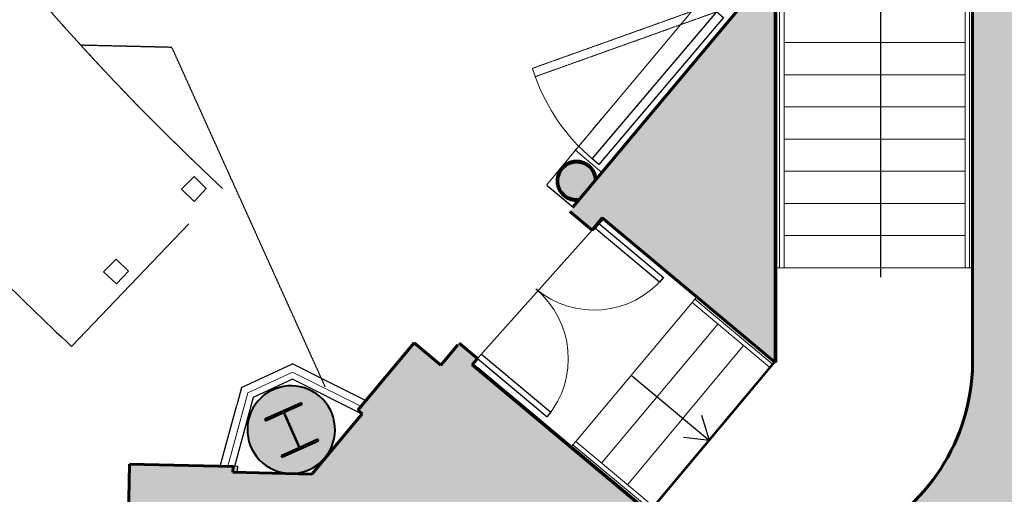
# Model space of a CAD drawing. Units: inches. Extents: x -3741 to -1826, y -9 to 1581.
# Drawn here: x -2507 to -2170, y 166 to 329 of the extents above; entities that cross this region are included whole.
import ezdxf

# ---------------------------------------------------------------- set-up
doc = ezdxf.new("R2010")
doc.units = ezdxf.units.IN
doc.header["$MEASUREMENT"] = 0
doc.linetypes.add('Dash', pattern=[0.25, 0.125, -0.125])
doc.linetypes.add('Hidden 1_8_', pattern=[0.1875, 0.125, -0.0625])
for name, color, linetype, lineweight in [('0-1', 7, 'Continuous', 5), ('0-2', 7, 'Continuous', 9), ('A-DETL-2', 90, 'Continuous', 9), ('A-DETL-4', 90, 'Continuous', 60), ('A-DETL-5', 90, 'Continuous', 30), ('A-DETL-7', 90, 'Hidden 1_8_', 30), ('A-DETL-GENF', 92, 'Continuous', 9), ('A-DETL-GENF-4', 135, 'Continuous', 9), ('A-DETL-GENF-5', 92, 'Continuous', 30), ('A-DOOR-1', 7, 'Continuous', 9), ('A-DOOR-2', 50, 'Continuous', 30), ('A-FLOR-1', 250, 'Continuous', 18), ('A-FLOR-HRAL-2', 7, 'Continuous', 9), ('A-GENM-1', 8, 'Continuous', 5), ('A-GENM-2', 50, 'Continuous', 30), ('A-GENM-3', 7, 'Continuous', 9), ('A-WALL-1', 8, 'Continuous', 5), ('A-WALL-2', 90, 'Continuous', 60), ('A-WALL-3', 50, 'Continuous', 30), ('A-WALL-PATT-2', 55, 'Continuous', 30), ('I-WALL-1', 50, 'Continuous', 30), ('I-WALL-2', 90, 'Continuous', 60), ('Q-CASE', 31, 'Continuous', 9), ('Q-CASE-1', 31, 'Continuous', 30), ('Q-CASE-HDLN', 31, 'Dash', 9), ('S-COLS-1', 8, 'Continuous', 5), ('S-COLS-2', 130, 'Continuous', 40), ('S-COLS-4', 135, 'Continuous', 9), ('S-STRS-1', 7, 'Continuous', 9)]:
    doc.layers.add(name, color=color, linetype=linetype, lineweight=lineweight)

# ---------------------------------------------------------------- blocks, each defined once
blk = doc.blocks.new('Double-Panel 3 - 62_ x 92_-V6-P1-SANC-SHT-ENL-1-CONCERT HALL PLAN')
at = {"layer": 'A-DOOR-1'}
for centre, radius, start, end in [((-31.04, 4), 31.02, 0, 90), ((31, 4), 31.03, 90.0072, 180)]:
    blk.add_arc(centre, radius, start, end, dxfattribs=at)
at = {"layer": 'A-DOOR-2'}
for p, q in [((-31.04, 35.02), (-29, 35.02)), ((-31.04, 5.85), (-31.04, 35.02)), ((-29, 35.02), (-29, 5.85)), ((29, 34.97), (31, 34.97)), ((29, 4), (29, 34.97)), ((31, 4), (31, 35.03)), ((31, 4), (29, 4))]:
    blk.add_line(p, q, dxfattribs=at)
blk = doc.blocks.new('W-Wide Flange-Column1 - W14 1_4-2756541-P1-SANC-SHT-ENL-1-CONCERT HALL PLAN')
at = {"layer": 'S-COLS-4'}
blk.add_hatch(color=256, dxfattribs=at).paths.add_polyline_path([(6.87, -7.13), (6.87, -6.59), (0.15, -6.59), (0.15, 6.59), (6.87, 6.59), (6.87, 7.12), (-6.88, 7.12), (-6.88, 6.59), (-0.15, 6.59), (-0.15, -6.59), (-6.88, -6.59), (-6.88, -7.13), (3.94, -7.13)], flags=0)
at = {"layer": 'S-COLS-2'}
for p, q in [((6.87, 7.12), (-6.88, 7.12)), ((-6.88, 7.12), (-6.88, 6.59)), ((6.87, 6.59), (6.87, 7.12)), ((-6.88, 6.59), (-0.15, 6.59)), ((-0.15, 6.59), (-0.15, -6.59)), ((0.15, -6.59), (0.15, 6.59)), ((0.15, 6.59), (6.87, 6.59)), ((-0.15, -6.59), (-6.88, -6.59)), ((-6.88, -6.59), (-6.88, -7.13)), ((6.87, -6.59), (0.15, -6.59)), ((6.87, -7.13), (6.87, -6.59)), ((-6.88, -7.13), (6.87, -7.13))]:
    blk.add_line(p, q, dxfattribs=at)
blk = doc.blocks.new('Railing - Railing-3013612-P1-SANC-SHT-ENL-1-CONCERT HALL PLAN')
at = {"layer": 'A-FLOR-HRAL-2'}
for p, q in [((-2003.13, -178.43), (-2002.17, -177.28)), ((-2003.13, -178.43), (-1976.66, -200.56)), ((-2002.17, -177.28), (-1975.7, -199.41)), ((-1975.7, -199.41), (-1976.66, -200.56))]:
    blk.add_line(p, q, dxfattribs=at)
blk = doc.blocks.new('Railing - Railing-3013630-P1-SANC-SHT-ENL-1-CONCERT HALL PLAN')
at = {"layer": 'A-FLOR-HRAL-2'}
for p, q in [((-2043.86, -227.15), (-2042.9, -226)), ((-2043.86, -227.15), (-2017.39, -249.28)), ((-2016.43, -248.12), (-2042.9, -226)), ((-2016.43, -248.12), (-2017.39, -249.28))]:
    blk.add_line(p, q, dxfattribs=at)
blk = doc.blocks.new('Railing - Railing-3013648-P1-SANC-SHT-ENL-1-CONCERT HALL PLAN')
at = {"layer": 'A-FLOR-HRAL-2'}
for p, q in [((-1909.65, -40.49), (-1908.15, -40.49)), ((-1909.65, -40.49), (-1909.65, -166.51)), ((-1908.15, -40.49), (-1908.15, -166.51)), ((-1908.15, -166.51), (-1909.65, -166.51))]:
    blk.add_line(p, q, dxfattribs=at)
blk = doc.blocks.new('Railing - Railing-3013672-P1-SANC-SHT-ENL-1-CONCERT HALL PLAN')
at = {"layer": 'A-FLOR-HRAL-2'}
for p, q in [((-1973.15, -166.51), (-1973.15, -77.15)), ((-1971.65, -166.51), (-1971.65, -75.36)), ((-1971.65, -166.51), (-1973.15, -166.51))]:
    blk.add_line(p, q, dxfattribs=at)
blk = doc.blocks.new('CWRU-SH_CA_X-CENTRAL_rvt-1-P1-SANC-SHT-ENL-1-CONCERT HALL PLAN')
at = {"layer": 'A-GENM-1'}
h = blk.add_hatch(color=256, dxfattribs=at)
h.paths.add_polyline_path([(-2432.62, 173.75), (-2432.57, 175.75), (-2462.57, 176.46), (-2462.57, 176.42), (-2434.17, 175.75), (-2434.22, 173.79), (-2434.17, 173.79)], flags=0)
h.paths.add_polyline_path([(-2901.58, 184.86), (-2901.53, 186.82), (-2873.45, 186.15), (-2873.45, 186.19), (-2903.44, 186.9), (-2903.49, 184.9), (-2901.58, 184.86)], flags=0)
at = {"layer": 'A-WALL-1'}
h = blk.add_hatch(color=256, dxfattribs=at)
h.paths.add_polyline_path([(-2350.68, 209.34), (-2350.66, 209.36), (-2352.19, 210.64), (-2352.21, 210.62), (-2350.71, 209.36)], flags=0)
h.paths.add_polyline_path([(-2310.89, 256.93), (-2307.7, 260.74), (-2307.82, 260.84), (-2311.01, 257.02)], flags=0)
h.paths.add_polyline_path([(-2248.63, 331.4), (-2181.13, 412.14), (-2181.13, 412.38), (-2248.63, 331.64), (-2248.63, 331.45)], flags=0)
blk.add_hatch(color=256, dxfattribs=at).paths.add_polyline_path([(-2316.78, 267.06), (-2315.56, 267.17), (-2310.25, 273.52), (-2310.36, 274.73), (-2310.8, 276.1), (-2311.56, 277.36), (-2312.52, 278.36), (-2313.93, 279.26), (-2315.53, 279.76), (-2317.2, 279.83), (-2318.83, 279.46), (-2320.31, 278.69), (-2321.53, 277.56), (-2322.43, 276.15), (-2322.93, 274.55), (-2323, 272.88), (-2322.63, 271.26), (-2321.86, 269.78), (-2320.73, 268.55), (-2319.54, 267.76), (-2318.19, 267.25), (-2316.87, 267.07)], flags=0)
at = {"layer": 'A-WALL-PATT-2'}
h = blk.add_hatch(color=256, dxfattribs=at)
h.paths.add_polyline_path([(-2352.19, 210.64), (-2350.5, 212.68), (-2350.5, 212.67), (-2352.19, 210.64)], flags=0)
h.paths.add_polyline_path([(-2140.95, 463.33), (-2140.84, 463.46), (-2146.97, 468.59), (-2147.08, 468.45), (-2145.53, 467.16)], flags=0)
h.paths.add_polyline_path([(-2095.31, 517.91), (-2059.67, 560.54), (-2061.72, 570.57), (-2101.45, 523.04), (-2096.05, 518.53)], flags=0)
for points in [[(-2248.41, 211.4), (-2248.41, 331.67), (-2248.63, 331.37), (-2248.63, 211.58), (-2248.41, 211.4)], [(-2291.8, 159.9), (-2291.7, 160.02), (-2352.21, 210.62), (-2352.32, 210.49), (-2291.92, 159.99)]]:
    blk.add_hatch(color=256, dxfattribs=at).paths.add_polyline_path(points, flags=0)
h = blk.add_hatch(color=256, dxfattribs=at)
h.paths.add_polyline_path([(-2407.23, 173.11), (-2407.2, 173.15), (-2434.22, 173.79), (-2434.22, 173.75), (-2407.32, 173.11)], flags=0)
h.paths.add_polyline_path([(-2901.58, 184.82), (-2901.58, 184.86), (-2928.07, 185.48), (-2928.05, 185.45), (-2906.71, 184.94)], flags=0)
at = {"layer": 'S-COLS-1'}
h = blk.add_hatch(color=256, dxfattribs=at)
h.paths.add_polyline_path([(-2414.11, 173.36), (-2411.51, 173.62), (-2408.99, 174.32), (-2406.63, 175.45), (-2404.51, 176.98), (-2402.68, 178.85), (-2401.2, 181.01), (-2400.13, 183.39), (-2399.48, 185.92), (-2399.28, 188.53), (-2399.54, 191.13), (-2400.25, 193.65), (-2401.38, 196.01), (-2402.9, 198.13), (-2404.77, 199.96), (-2407, 201.47), (-2409.31, 202.51), (-2411.85, 203.16), (-2414.45, 203.36), (-2417.06, 203.1), (-2419.57, 202.39), (-2421.93, 201.26), (-2424.05, 199.74), (-2425.88, 197.87), (-2427.36, 195.71), (-2428.43, 193.32), (-2429.08, 190.79), (-2429.28, 188.18), (-2429.02, 185.58), (-2428.32, 183.06), (-2427.18, 180.71), (-2425.66, 178.58), (-2423.79, 176.76), (-2421.63, 175.28), (-2419.25, 174.2), (-2416.72, 173.56)], flags=0)
h.paths.add_polyline_path([(-2417.45, 178.9), (-2417.67, 179.38), (-2411.54, 182.15), (-2416.95, 194.17), (-2423.08, 191.41), (-2423.3, 191.89), (-2410.77, 197.54), (-2410.55, 197.06), (-2416.68, 194.29), (-2411.26, 182.27), (-2405.13, 185.03), (-2404.91, 184.55), (-2416.88, 179.16)], flags=0)
at = {"layer": 'A-FLOR-1'}
for p, q in [((-2248.4, 243.75), (-2248.4, 211.81)), ((-2183.66, 243.75), (-2245.66, 243.75)), ((-2276.17, 232.98), (-2275.48, 233.81)), ((-2316.9, 184.26), (-2277.13, 231.83)), ((-2350.68, 209.34), (-2339.91, 200.33)), ((-2248.72, 211.43), (-2291.69, 160.02)), ((-2248.63, 211.58), (-2248.52, 211.48)), ((-2248.61, 211.56), (-2248.63, 211.53)), ((-2413.85, 208.05), (-2429.14, 200.93)), ((-2390.39, 196.37), (-2413.85, 208.05)), ((-2429.14, 200.93), (-2435.99, 175.83)), ((-2318.46, 182.4), (-2317.86, 183.11)), ((-2464.07, 176.5), (-2466.42, 176.55)), ((-2462.57, 176.46), (-2464.07, 176.5))]:
    blk.add_line(p, q, dxfattribs=at)
at = {"layer": 'A-FLOR-1', "flags": 128}
blk.add_lwpolyline([(-2317.68, 283.16), (-2317.67, 283.15), (-2317.66, 283.14)], dxfattribs=at)
at = {"layer": 'A-FLOR-1'}
blk.add_open_spline([(-2302.29, 301.52), (-2307.42, 295.4), (-2312.55, 289.28), (-2317.68, 283.16)], degree=3, dxfattribs=at)
at = {"layer": 'A-GENM-2'}
for p, q in [((-2432.57, 175.75), (-2462.57, 176.46)), ((-2462.57, 176.46), (-2462.57, 176.42)), ((-2432.62, 173.75), (-2432.57, 175.75)), ((-2434.22, 173.79), (-2432.62, 173.75))]:
    blk.add_line(p, q, dxfattribs=at)
at = {"layer": 'A-GENM-3'}
for p, q in [((-2317.03, 283.89), (-2273.23, 336.28)), ((-2326.97, 272), (-2317.03, 283.89)), ((-2307.94, 276.29), (-2317.03, 283.89))]:
    blk.add_line(p, q, dxfattribs=at)
at = {"layer": 'A-WALL-2'}
for p, q in [((-2310.89, 256.93), (-2307.7, 260.74)), ((-2311.01, 257.02), (-2310.89, 256.93)), ((-2350.66, 209.36), (-2352.19, 210.64)), ((-2350.68, 209.34), (-2350.66, 209.36))]:
    blk.add_line(p, q, dxfattribs=at)
for start, end in [(50.1037, 185.1037), (0.6041, 50.1037), (185.159, 230.1037), (230.1037, 279.6034)]:
    blk.add_arc((-2316.63, 273.45), 6.4, start, end, dxfattribs=at)
at = {"layer": 'A-WALL-3'}
blk.add_line((-2352.21, 210.62), (-2350.68, 209.34), dxfattribs=at)
at = {"layer": 'A-WALL-3', "flags": 128}
for points in [[(-2312.14, 278.83), (-2312.35, 279), (-2312.58, 279.17), (-2312.81, 279.33), (-2313.05, 279.47), (-2313.29, 279.61), (-2313.54, 279.74), (-2313.8, 279.86), (-2314.05, 279.97), (-2314.32, 280.06), (-2314.58, 280.15), (-2314.85, 280.23), (-2315.12, 280.29), (-2315.4, 280.35), (-2315.68, 280.39), (-2315.95, 280.42), (-2316.23, 280.45), (-2316.51, 280.46), (-2316.79, 280.45), (-2317.07, 280.44), (-2317.35, 280.42), (-2317.63, 280.38), (-2317.91, 280.34), (-2318.18, 280.28), (-2318.45, 280.21), (-2318.72, 280.14), (-2318.99, 280.05), (-2319.25, 279.95), (-2319.51, 279.84), (-2319.76, 279.72), (-2320.01, 279.59), (-2320.25, 279.45), (-2320.49, 279.3), (-2320.72, 279.14), (-2320.94, 278.97), (-2321.16, 278.79), (-2321.37, 278.61), (-2321.57, 278.41), (-2321.76, 278.21), (-2321.95, 278), (-2322.13, 277.79), (-2322.3, 277.56), (-2322.46, 277.33), (-2322.61, 277.1), (-2322.75, 276.86), (-2322.88, 276.61), (-2323, 276.36), (-2323.11, 276.1), (-2323.21, 275.84), (-2323.3, 275.57), (-2323.38, 275.3), (-2323.45, 275.03), (-2323.51, 274.76), (-2323.55, 274.48), (-2323.59, 274.2), (-2323.61, 273.92), (-2323.63, 273.64), (-2323.63, 273.36), (-2323.62, 273.08), (-2323.6, 272.81), (-2323.57, 272.53), (-2323.52, 272.25), (-2323.47, 271.98), (-2323.41, 271.7), (-2323.33, 271.43), (-2323.24, 271.17), (-2323.15, 270.9), (-2323.04, 270.65), (-2322.92, 270.39), (-2322.8, 270.14), (-2322.66, 269.9), (-2322.51, 269.66), (-2322.35, 269.43), (-2322.19, 269.2), (-2322.01, 268.98), (-2321.83, 268.77), (-2321.64, 268.57), (-2321.44, 268.37), (-2321.23, 268.18), (-2321.12, 268.08)], [(-2312.46, 278.44), (-2312.66, 278.61), (-2312.87, 278.76), (-2313.08, 278.91), (-2313.3, 279.05), (-2313.53, 279.17), (-2313.76, 279.29), (-2314, 279.4), (-2314.24, 279.5), (-2314.48, 279.59), (-2314.73, 279.68), (-2314.98, 279.75), (-2315.23, 279.81), (-2315.49, 279.86), (-2315.74, 279.9), (-2316, 279.93), (-2316.26, 279.95), (-2316.52, 279.96), (-2316.78, 279.96), (-2317.04, 279.95), (-2317.3, 279.92), (-2317.56, 279.89), (-2317.82, 279.85), (-2318.07, 279.8), (-2318.32, 279.73), (-2318.57, 279.66), (-2318.82, 279.58), (-2319.06, 279.49), (-2319.3, 279.38), (-2319.54, 279.27), (-2319.77, 279.15), (-2319.99, 279.02), (-2320.21, 278.88), (-2320.43, 278.73), (-2320.63, 278.58), (-2320.84, 278.41), (-2321.03, 278.24), (-2321.22, 278.06), (-2321.4, 277.87), (-2321.57, 277.68), (-2321.74, 277.48), (-2321.89, 277.27), (-2322.04, 277.06), (-2322.18, 276.84), (-2322.31, 276.61), (-2322.43, 276.38), (-2322.55, 276.15), (-2322.65, 275.91), (-2322.74, 275.67), (-2322.83, 275.42), (-2322.9, 275.17), (-2322.96, 274.92), (-2323.02, 274.66), (-2323.06, 274.41), (-2323.09, 274.15), (-2323.12, 273.89), (-2323.13, 273.63), (-2323.13, 273.37), (-2323.12, 273.11), (-2323.1, 272.85), (-2323.07, 272.59), (-2323.03, 272.34), (-2322.98, 272.08), (-2322.92, 271.83), (-2322.85, 271.58), (-2322.77, 271.33), (-2322.68, 271.09), (-2322.58, 270.85), (-2322.48, 270.61), (-2322.36, 270.38), (-2322.23, 270.15), (-2322.09, 269.93), (-2321.95, 269.71), (-2321.79, 269.5), (-2321.63, 269.3), (-2321.46, 269.1), (-2321.28, 268.91), (-2321.1, 268.73), (-2320.91, 268.56), (-2320.8, 268.47)], [(-2310.13, 273.67), (-2310.13, 273.7), (-2310.14, 273.96), (-2310.17, 274.22), (-2310.2, 274.48), (-2310.25, 274.73), (-2310.31, 274.99), (-2310.37, 275.24), (-2310.45, 275.49), (-2310.53, 275.73), (-2310.63, 275.97), (-2310.74, 276.21), (-2310.85, 276.44), (-2310.98, 276.67), (-2311.11, 276.9), (-2311.25, 277.11), (-2311.4, 277.33), (-2311.56, 277.53), (-2311.73, 277.73), (-2311.9, 277.92), (-2312.08, 278.11), (-2312.27, 278.29), (-2312.46, 278.44)], [(-2309.67, 274.22), (-2309.67, 274.29), (-2309.71, 274.56), (-2309.76, 274.84), (-2309.82, 275.11), (-2309.9, 275.38), (-2309.98, 275.65), (-2310.07, 275.91), (-2310.18, 276.17), (-2310.29, 276.43), (-2310.41, 276.68), (-2310.55, 276.93), (-2310.69, 277.17), (-2310.84, 277.4), (-2311.01, 277.63), (-2311.18, 277.85), (-2311.36, 278.07), (-2311.55, 278.27), (-2311.74, 278.47), (-2311.95, 278.66), (-2312.14, 278.83)], [(-2321.12, 268.08), (-2320.9, 267.91), (-2320.67, 267.74), (-2320.44, 267.58), (-2320.2, 267.44), (-2319.96, 267.3), (-2319.71, 267.17), (-2319.46, 267.05), (-2319.2, 266.94), (-2318.94, 266.85), (-2318.67, 266.76), (-2318.4, 266.68), (-2318.13, 266.62), (-2317.86, 266.56), (-2317.58, 266.52), (-2317.3, 266.49), (-2317.02, 266.46), (-2316.74, 266.45), (-2316.46, 266.46), (-2316.18, 266.47), (-2316.15, 266.47)], [(-2320.8, 268.47), (-2320.6, 268.3), (-2320.39, 268.15), (-2320.17, 268), (-2319.95, 267.86), (-2319.72, 267.74), (-2319.49, 267.62), (-2319.26, 267.51), (-2319.02, 267.41), (-2318.77, 267.32), (-2318.53, 267.23), (-2318.28, 267.16), (-2318.02, 267.1), (-2317.77, 267.05), (-2317.51, 267.01), (-2317.25, 266.98), (-2316.99, 266.96), (-2316.73, 266.95), (-2316.47, 266.95), (-2316.21, 266.96), (-2315.95, 266.99), (-2315.7, 267.02)]]:
    blk.add_lwpolyline(points, dxfattribs=at)
at = {"layer": 'I-WALL-1'}
for p, q in [((-2431.24, 202.71), (-2413.81, 210.83)), ((-2408.38, 208.12), (-2413.81, 210.83)), ((-2413.88, 205.56), (-2427.24, 199.33)), ((-2390.04, 193.68), (-2413.88, 205.56)), ((-2408.38, 208.12), (-2388.75, 198.34)), ((-2431.24, 202.71), (-2432.88, 196.71)), ((-2427.24, 199.33), (-2433.67, 175.78)), ((-2438.56, 175.9), (-2432.88, 196.71))]:
    blk.add_line(p, q, dxfattribs=at)
at = {"layer": 'I-WALL-2'}
for p, q in [((-2248.41, 211.4), (-2248.41, 331.67)), ((-2291.69, 160.02), (-2350.68, 209.34)), ((-2248.63, 211.58), (-2248.41, 211.4)), ((-2290.96, 159.4), (-2339.91, 200.33)), ((-2339.91, 200.33), (-2339.91, 200.1)), ((-2407.2, 173.15), (-2434.22, 173.79))]:
    blk.add_line(p, q, dxfattribs=at)
at = {"layer": 'S-COLS-2'}
for start, end in [(60.6593, 240.6593), (240.6593, 60.6593)]:
    blk.add_arc((-2414.28, 188.36), 15, start, end, dxfattribs=at)
at = {"layer": 'S-STRS-1'}
for p, q in [((-2245.66, 320.75), (-2183.66, 320.75)), ((-2245.66, 309.75), (-2183.66, 309.75)), ((-2245.66, 298.75), (-2183.66, 298.75)), ((-2245.66, 287.75), (-2183.66, 287.75)), ((-2245.66, 276.75), (-2183.66, 276.75)), ((-2245.66, 265.75), (-2183.66, 265.75)), ((-2245.66, 254.75), (-2183.66, 254.75)), ((-2247.16, 243.75), (-2248.41, 243.75)), ((-2181.13, 243.75), (-2182.16, 243.75)), ((-2268.31, 224.45), (-2308.08, 176.88)), ((-2259.49, 217.08), (-2299.25, 169.51)), ((-2250.66, 209.7), (-2290.43, 162.13)), ((-2249.01, 211.68), (-2249.7, 210.85))]:
    blk.add_line(p, q, dxfattribs=at)
at = {"layer": '0-2'}
for name in ['Railing - Railing-3013648-P1-SANC-SHT-ENL-1-CONCERT HALL PLAN', 'Railing - Railing-3013672-P1-SANC-SHT-ENL-1-CONCERT HALL PLAN', 'Railing - Railing-3013612-P1-SANC-SHT-ENL-1-CONCERT HALL PLAN', 'Railing - Railing-3013630-P1-SANC-SHT-ENL-1-CONCERT HALL PLAN']:
    blk.add_blockref(name, (-274, 410.26), dxfattribs=at)
for name, p, rotation in [('Double-Panel 3 - 62_ x 92_-V6-P1-SANC-SHT-ENL-1-CONCERT HALL PLAN', (-2333.68, 239.02), 230.1037302692045), ('W-Wide Flange-Column1 - W14 1_4-2756541-P1-SANC-SHT-ENL-1-CONCERT HALL PLAN', (-2414.11, 188.22), 24.24333786785555)]:
    blk.add_blockref(name, p, dxfattribs=dict(at, rotation=rotation))
blk = doc.blocks.new('12 30 00 - Millwork-SilverHall-PanelsHinge - I-Millwork-SilverHall-PanelsHinge-14476873-P1-SANC-SHT-ENL-1-CONCERT HALL PLAN')
at = {"layer": 'Q-CASE'}
blk.add_arc((-66, 0), 66, 330, 0, dxfattribs=at)
at = {"layer": 'Q-CASE-1'}
for p, q in [((-66, 0), (-66, 3)), ((-66, 3), (0, 3)), ((0, 0), (-66, 0)), ((0, 3), (0, 0))]:
    blk.add_line(p, q, dxfattribs=at)
at = {"layer": 'Q-CASE-HDLN'}
for p, q in [((-67.5, -2.6), (-66, 0)), ((-66, 0), (-8.84, -33)), ((-10.34, -35.6), (-67.5, -2.6)), ((-8.84, -33), (-10.34, -35.6))]:
    blk.add_line(p, q, dxfattribs=at)
blk = doc.blocks.new('00-Slope_Arrow - full_arrowhead-13525028-P1-SANC-SHT-ENL-1-CONCERT HALL PLAN')
at = {"layer": 'A-DETL-GENF'}
blk.add_line((0, 0), (126, 0), dxfattribs=at)
at = {"layer": 'A-DETL-GENF-5'}
for p, q in [((126, 0), (118.48, 4.95)), ((0, 0), (126, 0)), ((126, 0), (118.48, -4.95))]:
    blk.add_line(p, q, dxfattribs=at)
blk = doc.blocks.new('00-Slope_Arrow - full_arrowhead-13525031-P1-SANC-SHT-ENL-1-CONCERT HALL PLAN')
at = {"layer": 'A-DETL-GENF'}
blk.add_line((0, 0), (34.88, 0), dxfattribs=at)
at = {"layer": 'A-DETL-GENF-5'}
for p, q in [((34.88, 0), (27.37, 4.95)), ((0, 0), (34.88, 0)), ((34.88, 0), (27.37, -4.95))]:
    blk.add_line(p, q, dxfattribs=at)

msp = doc.modelspace()

# ---------------------------------------------------------------- hatches: boundary and pattern name
at = {"layer": 'A-DETL-GENF-4'}
h = msp.add_hatch(color=256, dxfattribs=at)
h.paths.add_polyline_path([(-2323.2, -9.2), (-2228.74, 103.75), (-2217.17, 103.75), (-2206.91, 91.75), (-2155.57, 91.75), (-2155.57, 97.75), (-2141.62, 97.75), (-2141.62, 119.75), (-2148.59, 119.75), (-2148.59, 432.31), (-2090.02, 432.31), (-2090.02, 456.99), (-2095.02, 456.99), (-2095.02, 451.49), (-2126.84, 451.53), (-2147.2, 468.55), (-2317.88, 264.4), (-2317.79, 264.33), (-2318.93, 262.96), (-2311.35, 256.62), (-2307.82, 260.84), (-2248.63, 211.36), (-2248.63, 331.64), (-2181.13, 412.38), (-2181.13, 210.88), (-2181.44, 205.26), (-2182.22, 199.68), (-2183.46, 194.18), (-2185.15, 188.81), (-2187.29, 183.6), (-2189.85, 178.58), (-2192.82, 173.8), (-2196.19, 169.27), (-2199.91, 165.05), (-2203.98, 161.15), (-2208.35, 157.6), (-2213.01, 154.44), (-2217.92, 151.67), (-2223.03, 149.31), (-2228.42, 147.37), (-2233.77, 145.93), (-2239.52, 144.9), (-2244.92, 144.38), (-2250.55, 144.3), (-2256.17, 144.7), (-2261.74, 145.56), (-2267.21, 146.88), (-2272.56, 148.66), (-2277.74, 150.87), (-2282.71, 153.51), (-2287.45, 156.56), (-2292.02, 160.07), (-2352.33, 210.49), (-2350.5, 212.67), (-2356.75, 217.9), (-2363.04, 210.38), (-2372.25, 218.07), (-2391.49, 195.06), (-2389.95, 193.78), (-2407.23, 173.11), (-2434.22, 173.75), (-2434.17, 175.75), (-2469.57, 176.59), (-2469.99, 158.59), (-2465.99, 158.5), (-2467.56, 92.52), (-2471.55, 92.61), (-2471.98, 74.62), (-2467.98, 74.52), (-2469.12, 26.27), (-2879.01, 35.97), (-2877.89, 83.21), (-2875.89, 83.16), (-2875.47, 101.16), (-2893.46, 101.58), (-2893.47, 100.98), (-2901.71, 101.09), (-2910.06, 101.67), (-2918.1, 102.67), (-2926.2, 104.15), (-2934.21, 106.07), (-2942.1, 108.43), (-2949.85, 111.22), (-2957.43, 114.44), (-2964.82, 118.08), (-2971.99, 122.12), (-2978.94, 126.55), (-2985.62, 131.36), (-2992.03, 136.54), (-2998.14, 142.06), (-3003.93, 147.91), (-3028.4, 180.22), (-3038.82, 172.33), (-3050.35, 187.44), (-3067.68, 174.22), (-3059.72, 163.79), (-3219.16, 167.57), (-3246.44, 299.84), (-3241.73, 300.8), (-3236.3, 305.51), (-3241.52, 311.55), (-3245.37, 308.22), (-3256.3, 306), (-3218.36, 122.03), (-3297.62, 123.91), (-3331.99, 290.56), (-3343.42, 288.23), (-3347.9, 289.64), (-3350.31, 281.93), (-3343.99, 279.95), (-3338.4, 281.09), (-3304.4, 116.11), (-3211.09, 113.9), (-3211.21, 108.9), (-3193.22, 108.47), (-3192.02, 158.92), (-3115.05, 157.09), (-3116.26, 105.18), (-3097.28, 104.73), (-3096.05, 156.64), (-3032.79, 155.15), (-3029.01, 149.88), (-3025.04, 144.75), (-3027.95, 21.49), (-3145.42, 24.28), (-3145.75, 10.28), (-2324.08, -9.18)], flags=0)
h.paths.add_polyline_path([(-3205.74, 11.7), (-3205.4, 25.7), (-3331.9, 28.69), (-3347.2, 55.1), (-3353.18, 52.36), (-3359.31, 49.99), (-3365.58, 47.98), (-3371.94, 46.35), (-3371.31, 43.55), (-3371.74, 25.2), (-3363.92, 25.01), (-3364.15, 15.45), (-3207.2, 11.74)], flags=0)
h.paths.add_polyline_path([(-3439.95, 17.25), (-3439.73, 26.78), (-3431.73, 26.59), (-3431.3, 45.15), (-3430.11, 48.88), (-3437.07, 51.36), (-3443.86, 54.3), (-3450.52, 57.73), (-3456.76, 61.48), (-3462.83, 65.7), (-3468.6, 70.32), (-3474.06, 75.31), (-3479.25, 80.74), (-3483.99, 86.41), (-3488.34, 92.39), (-3492.29, 98.65), (-3495.81, 105.16), (-3498.89, 111.89), (-3501.52, 118.8), (-3503.68, 125.88), (-3505.36, 133.09), (-3506.56, 140.39), (-3507.28, 147.75), (-3507.5, 155.17), (-3507.24, 162.44), (-3506.48, 169.81), (-3505.21, 177.19), (-3503.5, 184.33), (-3501.26, 191.48), (-3498.61, 198.33), (-3495.48, 205.04), (-3491.9, 211.56), (-3487.93, 217.76), (-3483.54, 223.71), (-3478.77, 229.34), (-3473.65, 234.64), (-3468.2, 239.58), (-3462.44, 244.14), (-3456.42, 248.3), (-3450.16, 252.04), (-3443.58, 255.4), (-3436.79, 258.31), (-3429.82, 260.78), (-3435.55, 288.88), (-3447.67, 286.4), (-3447.22, 284.23), (-3517.08, 252.54), (-3549.74, 123.38), (-3469.57, 17.95), (-3440.07, 17.25)], flags=0)
h.paths.add_polyline_path([(-2895.43, 18.36), (-3001.09, 20.86), (-2994.62, 33.51), (-3015.99, 44.43), (-3019.57, 37.42), (-3019.06, 59.19), (-3026.97, 59.36), (-3026.45, 83.36), (-3018.49, 83.18), (-3017.25, 135.79), (-3011.19, 129.64), (-3004.83, 123.81), (-2998.17, 118.31), (-2991.24, 113.17), (-2984.05, 108.4), (-2976.62, 104), (-2968.6, 99.83), (-2960.81, 96.27), (-2952.85, 93.12), (-2944.74, 90.38), (-2936.5, 88.06), (-2928.18, 86.18), (-2919.33, 84.67), (-2910.81, 83.67), (-2902.25, 83.1), (-2893.9, 82.97), (-2895.43, 18.39)], flags=0)
h.paths.add_polyline_path([(-2345.66, 23.34), (-2403.14, 24.7), (-2408.04, 25.08), (-2412.64, 25.89), (-2417.11, 27.14), (-2421.49, 28.83), (-2425.68, 30.94), (-2429.66, 33.46), (-2433.33, 36.32), (-2436.74, 39.56), (-2439.85, 43.16), (-2442.56, 47.01), (-2444.88, 51.11), (-2446.79, 55.41), (-2448.26, 59.85), (-2449.29, 64.44), (-2449.87, 69.12), (-2449.99, 73.83), (-2448.98, 116.21), (-2448.65, 120.78), (-2447.85, 125.43), (-2446.6, 129.97), (-2444.89, 134.4), (-2442.77, 138.61), (-2440.25, 142.59), (-2437.35, 146.3), (-2434.09, 149.72), (-2430.57, 152.76), (-2426.72, 155.48), (-2422.62, 157.81), (-2418.32, 159.72), (-2413.78, 161.21), (-2409.25, 162.24), (-2404.58, 162.82), (-2399.64, 162.93), (-2342.18, 161.56), (-2337.48, 161.19), (-2332.84, 160.37), (-2328.5, 159.17), (-2323.92, 157.38), (-2319.9, 155.36), (-2315.75, 152.71), (-2312.04, 149.8), (-2308.64, 146.54), (-2305.58, 142.96), (-2302.99, 139.28), (-2300.67, 135.19), (-2298.75, 130.89), (-2297.27, 126.41), (-2296.24, 121.82), (-2295.66, 117.14), (-2295.54, 112.35), (-2296.54, 70.19), (-2296.88, 65.5), (-2297.68, 60.85), (-2298.93, 56.31), (-2300.62, 51.92), (-2302.74, 47.71), (-2305.25, 43.73), (-2308.15, 40.01), (-2311.39, 36.6), (-2314.96, 33.52), (-2318.81, 30.8), (-2322.97, 28.44), (-2327.4, 26.5), (-2331.75, 25.06), (-2336.28, 24.04), (-2340.95, 23.46), (-2344.84, 23.36)], flags=0)
h.paths.add_polyline_path([(-2462.72, 164.46), (-2462.72, 164.47), (-2462.67, 166.34)], flags=0)
h.paths.add_polyline_path([(-2872.02, 166.11), (-2871.54, 186.11), (-2901.53, 186.82), (-2901.58, 184.82), (-2928.05, 185.45), (-2944.21, 206.7), (-2942.62, 207.91), (-2960.78, 231.8), (-2976.74, 219.65), (-2956.18, 192.72), (-2951.48, 188.15), (-2946.65, 184.08), (-2941.55, 180.4), (-2936.15, 177.09), (-2930.52, 174.17), (-2924.73, 171.7), (-2918.77, 169.66), (-2912.65, 168.05), (-2906.65, 166.93), (-2872.83, 166.13)], flags=0)
h.paths.add_polyline_path([(-1859.3, 180.77), (-1852.49, 180.77), (-1852.49, 219.77), (-1879.2, 219.77), (-1879.2, 213.28), (-1859.3, 213.28)], flags=0)
h.paths.add_polyline_path([(-3389.79, 265.73), (-3388.07, 293.86), (-3385.13, 292.94), (-3382.73, 300.57), (-3389.77, 302.78), (-3406.13, 382.92), (-3427.68, 378.52), (-3427.08, 375.59), (-3435.04, 373.96), (-3427.61, 337.5), (-3456.88, 331.53), (-3456.12, 327.83), (-3483.56, 322.24), (-3478.77, 298.72), (-3451.32, 304.32), (-3450.87, 302.08), (-3438.74, 304.55), (-3442.28, 321.92), (-3410.93, 328.32), (-3398.2, 265.91), (-3393.47, 265.88), (-3390.66, 265.77)], flags=0)
h.paths.add_polyline_path([(-1877.72, 297.75), (-1852.51, 297.75), (-1852.51, 336.77), (-1857.5, 336.77), (-1857.5, 397.93), (-1853.98, 397.93), (-1853.98, 422.16), (-1876.54, 422.16), (-1876.54, 437.31), (-1966.54, 437.31), (-1966.54, 432.31), (-1881.98, 432.31), (-1881.98, 400.42), (-1972.91, 400.43), (-2000.97, 423.88), (-2000.97, 432.31), (-1994.57, 432.31), (-1994.57, 437.31), (-2013.98, 437.31), (-2013.98, 432.31), (-2006.39, 432.31), (-2006.39, 426.19), (-2027.94, 400.41), (-2030.59, 400.41), (-2030.59, 395.43), (-1877.48, 395.43), (-1877.48, 304.28), (-1879.36, 304.28), (-1879.36, 297.75)], flags=0)
h.paths.add_polyline_path([(-3169.53, 307.69), (-3152.05, 321.03), (-3166.44, 339.89), (-3171.65, 335.91), (-3175.28, 353.5), (-3183.11, 351.88), (-3182.81, 350.39), (-3211.69, 344.47), (-3210.52, 338.77), (-3214.28, 335.52), (-3209.05, 329.47), (-3201.74, 335.78), (-3202.24, 338.24), (-3194.13, 339.92), (-3169.54, 307.69)], flags=0)
h.paths.add_polyline_path([(-3249.84, 529.54), (-3221.17, 535.44), (-3221.07, 534.96), (-3213.23, 536.58), (-3215.33, 546.77), (-3216.96, 548.91), (-3207.41, 556.17), (-3225.57, 580.05), (-3227.16, 578.84), (-3243.49, 600.33), (-3236.9, 626.41), (-3234.96, 625.92), (-3227.61, 655), (-3239.25, 657.94), (-3238.38, 661.46), (-3240.49, 671.71), (-3248.32, 670.09), (-3248.22, 669.6), (-3277.31, 663.61), (-3249.85, 529.59)], flags=0)
h.paths.add_polyline_path([(-3500.05, 733.15), (-3478.5, 737.57), (-3494.15, 814.26), (-3488.72, 818.97), (-3493.96, 825.01), (-3497.81, 821.68), (-3510.87, 850.14), (-3514.02, 848.67), (-3517.19, 847.27), (-3504.28, 785.35), (-3535.61, 778.83), (-3539.24, 796.25), (-3551.09, 793.83), (-3550.89, 792.83), (-3578.32, 787.24), (-3573.53, 763.72), (-3546.21, 769.29), (-3545.32, 764.94), (-3515.93, 770.94), (-3508.5, 734.56), (-3500.66, 736.14), (-3500.06, 733.18)], flags=0)
h.paths.add_polyline_path([(-3554.28, 809.51), (-3542.51, 811.91), (-3548.25, 839.44), (-3555.63, 838.92), (-3563.03, 838.9), (-3570.41, 839.37), (-3577.75, 840.33), (-3585, 841.78), (-3592.31, 843.77), (-3599.14, 846.11), (-3605.97, 848.97), (-3612.58, 852.28), (-3619.2, 856.18), (-3625.26, 860.31), (-3631.03, 864.84), (-3636.49, 869.74), (-3641.62, 875), (-3646.54, 880.78), (-3650.82, 886.52), (-3654.84, 892.74), (-3658.43, 899.2), (-3661.58, 905.9), (-3664.29, 912.78), (-3666.52, 919.84), (-3668.28, 927.02), (-3669.56, 934.31), (-3670.36, 941.73), (-3670.65, 949.06), (-3670.46, 956.45), (-3669.77, 963.82), (-3668.6, 971.12), (-3666.92, 978.4), (-3664.8, 985.42), (-3662.2, 992.34), (-3659.14, 999.08), (-3655.52, 1005.8), (-3651.66, 1011.95), (-3647.38, 1017.86), (-3642.65, 1023.55), (-3637.56, 1028.92), (-3632.12, 1033.93), (-3642.81, 1057.53), (-3646.22, 1055.99), (-3648.48, 1060.97), (-3679.38, 1046.95), (-3711.86, 918.62), (-3631.25, 812.57), (-3554.54, 810.75), (-3554.5, 810.57)], flags=0)
h.paths.add_polyline_path([(-3461.53, 842.56), (-3457.65, 845.92), (-3449.81, 847.52), (-3484.19, 1015.3), (-3408.28, 1049.71), (-3370.19, 863.84), (-3360.1, 865.89), (-3355.14, 864.33), (-3352.74, 871.96), (-3359.72, 874.16), (-3363.96, 873.28), (-3391.4, 1007.19), (-3245.42, 1073.42), (-3248.89, 1059.5), (-3227.6, 1054.19), (-3227.19, 1055.87), (-3226.99, 1055.82), (-3222.82, 1072.58), (-3210.68, 1069.51), (-3200.24, 1110.74), (-3196.83, 1118.71), (-3193.29, 1125.92), (-3189.19, 1133.25), (-3184.69, 1140.35), (-3179.82, 1147.2), (-3174.58, 1153.77), (-3168.99, 1160.05), (-3163.08, 1166.01), (-3156.85, 1171.65), (-3150.32, 1176.94), (-3143.51, 1181.87), (-3136.45, 1186.43), (-3129.16, 1190.6), (-3100.85, 1204.33), (-3108.28, 1220.73), (-3110.08, 1219.86), (-3129.09, 1261.81), (-2750.82, 1433.24), (-2731.88, 1391.61), (-2735, 1390.19), (-2727.57, 1373.8), (-2724.43, 1375.22), (-2697.1, 1315.15), (-2700.32, 1313.69), (-2692.88, 1297.29), (-2641.02, 1320.8), (-2590.34, 1294.94), (-2585.8, 1303.84), (-2580.85, 1301.31), (-2576.23, 1310.36), (-2582.35, 1313.48), (-2546.78, 1383.17), (-2585.04, 1467.56), (-2592.47, 1464.19), (-2587.07, 1452.33), (-2640.58, 1428.07), (-2661.32, 1473.62), (-2624.68, 1490.26), (-2607.84, 1497.93), (-2602.42, 1486.03), (-2594.95, 1489.42), (-2613.55, 1530.43), (-2681.85, 1499.44), (-2647.87, 1424.77), (-2664.72, 1417.13), (-2652.6, 1390.51), (-2574.87, 1425.76), (-2555.66, 1383.38), (-2558.39, 1378.02), (-2665, 1329.73), (-2667.62, 1328.87), (-2670.54, 1328.42), (-2673.5, 1328.45), (-2676.4, 1328.97), (-2679.23, 1329.98), (-2681.77, 1331.39), (-2684.09, 1333.22), (-2686.09, 1335.44), (-2687.69, 1337.94), (-2747.59, 1469.62), (-3384.93, 1180.51), (-3379.15, 1167.76), (-3272.51, 1216.12), (-3220.83, 1102.79), (-3223.46, 1092.4), (-3282.42, 1065.51), (-3304.01, 1112.86), (-3321.29, 1104.97), (-3299.7, 1057.63), (-3369.76, 1025.68), (-3390.85, 1071.91), (-3399.95, 1067.77), (-3397.87, 1063.21), (-3493.82, 1019.72), (-3459.97, 854.5), (-3466.77, 848.6), (-3461.56, 842.59)], flags=0)
h.paths.add_polyline_path([(-3513.3, 843.76), (-3513.3, 843.76), (-3513.55, 843.99)], flags=0)
h.paths.add_polyline_path([(-3511.01, 844.76), (-3511.01, 844.76), (-3510.83, 844.84)], flags=0)
h.paths.add_polyline_path([(-3309.2, 849.99), (-3286.14, 854.73), (-3285.84, 853.28), (-3278.01, 854.89), (-3281.81, 873.35), (-3273.18, 871.2), (-3268.67, 889.27), (-3268.71, 889.28), (-3268.21, 891.32), (-3289.51, 896.63), (-3298.56, 860.35), (-3308.79, 858.24), (-3318.17, 861.2), (-3320.57, 853.56), (-3309.22, 849.99)], flags=0)
h.paths.add_polyline_path([(-3250.84, 961.28), (-3250.58, 962.32), (-3250.46, 962.29), (-3244.92, 984.53), (-3266.26, 989.86), (-3272.07, 966.57), (-3255, 962.32)], flags=0)
h.paths.add_polyline_path([(-1920.13, 1010.11), (-1915.67, 1012.14), (-1921.59, 1025.45), (-1918.86, 1026.68), (-1928.77, 1048.54), (-1931.5, 1047.31), (-1950.43, 1089.05), (-1954.98, 1086.98), (-1952.13, 1080.7), (-1959.72, 1079.15), (-1958, 1070.7), (-1948.48, 1072.63), (-1934.79, 1042.44), (-1944.02, 1038.25), (-1936.58, 1021.87), (-1927.35, 1026.05), (-1920.42, 1010.77)], flags=0)
h.paths.add_polyline_path([(-2167.3, 1027.99), (-2143.64, 1032.84), (-2144.64, 1037.72), (-2148.7, 1036.89), (-2165.4, 1118.78), (-2123.07, 1138.01), (-2110.07, 1120.88), (-2090.38, 1134.63), (-2100.65, 1148.18), (-2085.89, 1154.84), (-2020.97, 1184.33), (-2014.83, 1170.77), (-2005.95, 1174.8), (-1999.37, 1160.29), (-1990.12, 1164.48), (-1969.84, 1119.77), (-1965.3, 1121.85), (-1983.64, 1162.32), (-1981.02, 1163.52), (-1992.09, 1187.78), (-2006.97, 1180.99), (-2013.21, 1194.66), (-2100.65, 1154.58), (-2192.06, 1112.86), (-2192.84, 1113.26), (-2194.81, 1112.36), (-2202.53, 1129.38), (-2207.78, 1127.04), (-2203.66, 1117.93), (-2218.99, 1125.76), (-2228.08, 1107.94), (-2201.36, 1094.31), (-2200.45, 1096.09), (-2182.74, 1087.05), (-2185.11, 1087.92), (-2187.65, 1088.37), (-2190.11, 1088.41), (-2192.6, 1088.02), (-2195, 1087.22), (-2197.22, 1086.03), (-2199.21, 1084.49), (-2200.92, 1082.63), (-2202.33, 1080.43), (-2203.34, 1078.02), (-2203.92, 1075.46), (-2204.04, 1072.85), (-2203.71, 1070.26), (-2202.94, 1067.76), (-2201.74, 1065.44), (-2200.16, 1063.35), (-2198.24, 1061.58), (-2195.96, 1060.13), (-2193.63, 1059.16), (-2191.08, 1058.58), (-2188.47, 1058.46), (-2185.87, 1058.79), (-2183.38, 1059.56), (-2181.05, 1060.76), (-2178.97, 1062.34), (-2177.19, 1064.27), (-2175.74, 1066.53), (-2174.72, 1069.03), (-2174.16, 1071.67), (-2171.58, 1057.74), (-2173.3, 1057.38), (-2167.3, 1027.99)], flags=0)
h.paths.add_polyline_path([(-3611.87, 1047.4), (-3600.94, 1052.36), (-3610.02, 1072.4), (-3620.95, 1067.44), (-3611.89, 1047.44)], flags=0)
h.paths.add_polyline_path([(-3127.78, 1050.07), (-3120.43, 1079.16), (-3122.37, 1079.65), (-3115.83, 1105.53), (-3091.34, 1116.63), (-3090.51, 1114.81), (-3063.18, 1127.2), (-3071.44, 1145.42), (-3096.93, 1133.86), (-3102.67, 1130.6), (-3108.16, 1126.92), (-3113.37, 1122.87), (-3118.27, 1118.44), (-3122.84, 1113.67), (-3127.06, 1108.59), (-3130.9, 1103.22), (-3134.35, 1097.56), (-3137.36, 1091.71), (-3139.95, 1085.64), (-3148.03, 1053.68), (-3139.77, 1051.59), (-3139.41, 1053.01), (-3128.61, 1050.28)], flags=0)
h.paths.add_polyline_path([(-3577.76, 1059.36), (-3571.65, 1060.2), (-3565.5, 1060.69), (-3559.34, 1060.85), (-3553.17, 1060.66), (-3549.55, 1090.47), (-3433.8, 1142.99), (-3439.58, 1155.73), (-3583.14, 1090.61), (-3580.87, 1085.61), (-3588.16, 1082.3), (-3577.79, 1059.43)], flags=0)
h.paths.add_polyline_path([(-3128.15, 1091.84), (-3128.15, 1091.84), (-3126.99, 1093.85)], flags=0)
h.paths.add_polyline_path([(-3125.19, 1096.98), (-3125.19, 1096.98), (-3124.79, 1097.58)], flags=0)
h.paths.add_polyline_path([(-3217.76, 1115.34), (-3239.92, 1163.94), (-3247.18, 1160.65), (-3257.09, 1182.5), (-3249.88, 1185.77), (-3260.61, 1209.3), (-3250.97, 1201.27), (-3235.61, 1219.72), (-3246.17, 1228.51), (-3151.48, 1271.42), (-3124.92, 1212.63), (-3132.56, 1209.08), (-3139.76, 1205.32), (-3146.9, 1201.14), (-3153.83, 1196.63), (-3160.54, 1191.79), (-3167.01, 1186.63), (-3173.22, 1181.18), (-3179.17, 1175.43), (-3191.73, 1185.88), (-3207.08, 1167.43), (-3194.8, 1157.21), (-3199.42, 1150.7), (-3203.73, 1143.98), (-3207.81, 1136.93), (-3211.41, 1129.99), (-3214.76, 1122.74), (-3217.57, 1115.82)], flags=0)
h.paths.add_polyline_path([(-3106.46, 1118.03), (-3106.46, 1118.03), (-3105.28, 1118.92)], flags=0)
h.paths.add_polyline_path([(-3102.26, 1121.18), (-3102.26, 1121.18), (-3102.09, 1121.29)], flags=0)
h.paths.add_polyline_path([(-2286.8, 1151.39), (-2277.56, 1169.5), (-2284.86, 1166.18), (-2286.39, 1163.18), (-2507.2, 1275.42), (-2480.82, 1329.53), (-2316.57, 1245.74), (-2307.24, 1249.99), (-2425.01, 1310.07), (-2464.07, 1395.99), (-2471.27, 1392.73), (-2465.35, 1379.59), (-2514.36, 1279.06), (-2520.73, 1282.3), (-2525.4, 1273.16), (-2286.8, 1151.39)], flags=0)
h.paths.add_polyline_path([(-3411.93, 1152.88), (-3401, 1157.84), (-3406.79, 1170.59), (-3417.71, 1165.63), (-3411.94, 1152.9)], flags=0)
h.paths.add_polyline_path([(-2526.81, 1514.66), (-2519.31, 1518.06), (-2523.03, 1526.25), (-2520.2, 1527.52), (-2537.29, 1565.14), (-2547.57, 1560.48), (-2529.23, 1520.01)], flags=0)

# ---------------------------------------------------------------- linework, layer by layer
at = {"layer": 'A-DETL-2'}
for p, q in [((-2451.82, 270.55), (-2447.48, 274.9)), ((-2443.33, 270.78), (-2447.48, 274.9)), ((-2447.46, 266.42), (-2451.82, 270.55)), ((-2447.46, 266.42), (-2443.33, 270.78)), ((-2489.43, 216.83), (-2449.32, 258.75)), ((-2311.35, 256.62), (-2350.5, 212.67)), ((-2478.44, 242.31), (-2474.11, 246.66)), ((-2469.95, 242.53), (-2474.11, 246.66)), ((-2474.08, 238.18), (-2478.44, 242.31)), ((-2474.08, 238.18), (-2469.95, 242.53))]:
    msp.add_line(p, q, dxfattribs=at)
for start, end in [(204.33088, 227.10642), (220.29327, 221.77048), (221.95357, 223.24924), (223.74665, 224.73549), (225.29387, 226.23763)]:
    msp.add_arc((-1871.1, 880.77), 832.5, start, end, dxfattribs=at)
at = {"layer": 'A-DETL-4'}
for p, q in [((-2147.2, 468.55), (-2317.88, 264.4)), ((-2181.13, 412.38), (-2181.13, 210.88)), ((-2248.63, 211.36), (-2248.63, 331.64)), ((-2318.93, 262.97), (-2311.35, 256.62)), ((-2311.35, 256.62), (-2307.82, 260.84)), ((-2307.82, 260.84), (-2248.63, 211.36)), ((-2372.25, 218.07), (-2391.49, 195.06)), ((-2372.25, 218.07), (-2363.04, 210.38)), ((-2363.04, 210.38), (-2357.25, 217.31)), ((-2350.5, 212.67), (-2356.75, 217.9)), ((-2352.33, 210.49), (-2350.5, 212.67)), ((-2291.92, 159.99), (-2352.33, 210.49)), ((-2389.95, 193.78), (-2407.23, 173.11)), ((-2391.49, 195.06), (-2389.95, 193.78)), ((-2469.57, 176.59), (-2469.99, 158.59)), ((-2434.17, 175.75), (-2469.57, 176.59)), ((-2434.22, 173.75), (-2434.17, 175.75)), ((-2407.23, 173.11), (-2434.22, 173.75))]:
    msp.add_line(p, q, dxfattribs=at)
msp.add_arc((-2248.63, 211.77), 67.5, 230.1037, 359.2405, dxfattribs=at)
at = {"layer": 'A-DETL-5'}
msp.add_line((-2317.79, 264.33), (-2326.67, 271.75), dxfattribs=at)
msp.add_arc((-1872.45, 880.68), 906.29, 224.68173, 227.09598, dxfattribs=at)
at = {"layer": 'A-DETL-7'}
for p, q in [((-2455.08, 319.1), (-2486.18, 319.83)), ((-2402.64, 203.01), (-2455.08, 319.1))]:
    msp.add_line(p, q, dxfattribs=at)

# ---------------------------------------------------------------- block references
at = {"layer": '0-1'}
msp.add_blockref('CWRU-SH_CA_X-CENTRAL_rvt-1-P1-SANC-SHT-ENL-1-CONCERT HALL PLAN', (0, 0), dxfattribs=at)
at = {"layer": 'A-DETL-GENF'}
for name, p, rotation in [('00-Slope_Arrow - full_arrowhead-13525028-P1-SANC-SHT-ENL-1-CONCERT HALL PLAN', (-2212.53, 240.47), 90), ('00-Slope_Arrow - full_arrowhead-13525031-P1-SANC-SHT-ENL-1-CONCERT HALL PLAN', (-2297.91, 206.97), 320.103730269204)]:
    msp.add_blockref(name, p, dxfattribs=dict(at, rotation=rotation))
at = {"layer": 'Q-CASE', "rotation": 229.6655458023156}
msp.add_blockref('12 30 00 - Millwork-SilverHall-PanelsHinge - I-Millwork-SilverHall-PanelsHinge-14476873-P1-SANC-SHT-ENL-1-CONCERT HALL PLAN', (-2311.31, 281), dxfattribs=at)

doc.saveas('drawing.dxf')
